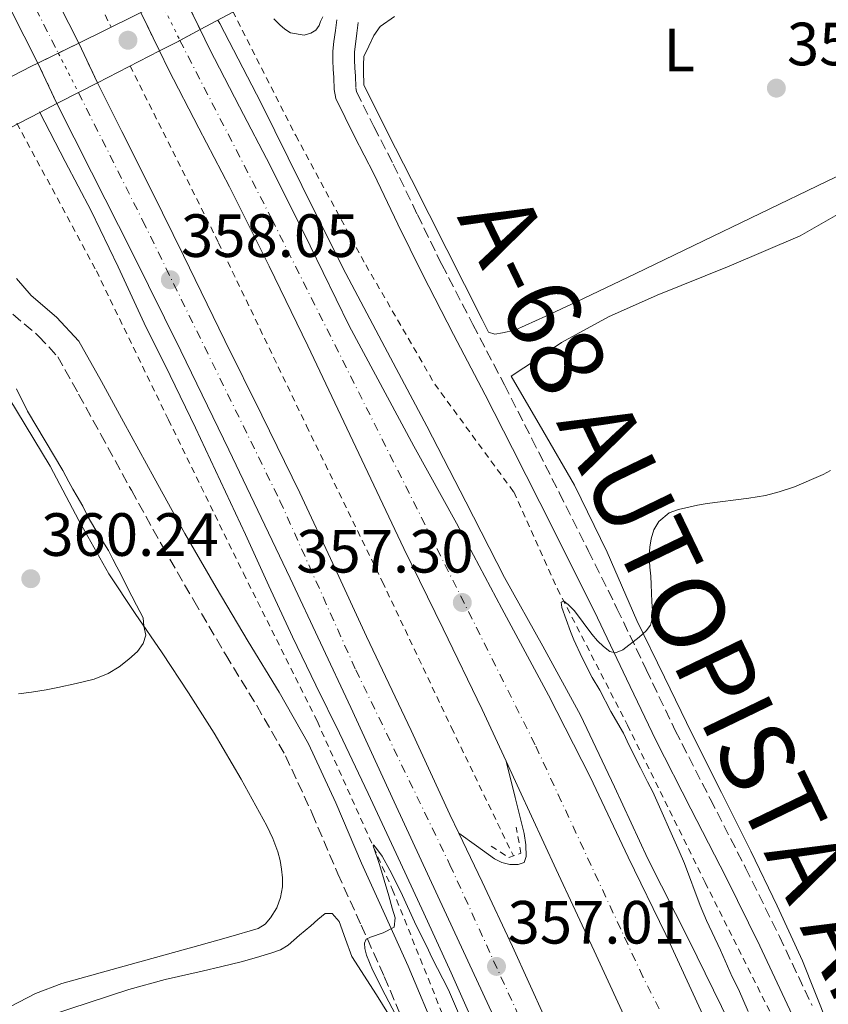
# Model space of a CAD drawing. Units: metres. Extents: x 605077 to 608557, y 4659819 to 4662180.
# Drawn here: x 605274 to 605407, y 4661847 to 4662009 of the extents above; entities that cross this region are included whole.
import ezdxf
from ezdxf.enums import TextEntityAlignment as Align

# ---------------------------------------------------------------- set-up
doc = ezdxf.new("R2010")
doc.units = ezdxf.units.M
doc.header["$MEASUREMENT"] = 0
for name, pattern in [('DGN Style 2', [1.7399219301090239, 1.043953158065414, -0.6959687720436097]), ('DGN Style 3', [2.435890702152634, 1.739921930109024, -0.6959687720436097]), ('DGN Style 4', [2.7856150101045474, 1.391937544087219, -0.6959687720436097, 0.001739921930109024, -0.6959687720436097]), ('DGN Style 5', [1.217945351076317, 0.5219765790327072, -0.6959687720436097])]:
    doc.linetypes.add(name, pattern=pattern)
for name, color, linetype, lineweight in [('Autopista', 135, 'Continuous', 0), ('autovía', 7, 'DGN Style 4', 0), ('autovía no vista', 7, 'Continuous', 0), ('Balsa-alberca', 142, 'Continuous', 0), ('Camino', 7, 'DGN Style 3', 0), ('Cota de punto acotado terreno', 7, 'Continuous', 0), ('Curva de nivel intermedia', 30, 'Continuous', 0), ('Etiqueta de uso rústico', 92, 'Continuous', 0), ('Línea blanca (vial)', 7, 'Continuous', 13), ('Línea de asfalto', 7, 'Continuous', 13), ('Línea de cambio de uso (parcela vista)', 92, 'Continuous', 0), ('Línea de cuneta (fondo)', 4, 'DGN Style 2', 0), ('Margen derecho', 7, 'Continuous', 0), ('Pontón-alcantarilla (pasos de agua)', 1, 'DGN Style 2', 0), ('Puente', 1, 'Continuous', 0), ('Punto acotado NO terreno (símbolo)', 7, 'Continuous', 0), ('Punto acotado terreno (símbolo)', 7, 'Continuous', 0)]:
    doc.layers.add(name, color=color, linetype=linetype, lineweight=lineweight)
doc.styles.add('Style-Arial', font='arial.ttf')

# ---------------------------------------------------------------- blocks, each defined once
blk = doc.blocks.new('5PATER')
at = {"layer": 'Balsa-alberca', "linetype": 'Continuous', "lineweight": 0}
h = blk.add_hatch(color=51, dxfattribs=at)
edge = h.paths.add_edge_path()
edge.add_ellipse((0, 0), major_axis=(-0.1095731443231308, -0.1110710700762829), ratio=0.9994222409660317, start_angle=0, end_angle=360)
blk = doc.blocks.new('5PANOT')
at = {"layer": 'Balsa-alberca', "linetype": 'Continuous', "lineweight": 0}
h = blk.add_hatch(color=1, dxfattribs=at)
edge = h.paths.add_edge_path()
edge.add_arc((0, 0), 0.1559999991919335, 0, 360)

msp = doc.modelspace()

# ---------------------------------------------------------------- linework, layer by layer
at = {"layer": 'Autopista', "color": 135, "linetype": 'Continuous', "lineweight": 0}
for points in [[(605272.5900000001, 4662027.210000001, 358.5800000000018), (605283.9600000003, 4662004.800000001, 358.4199999999983), (605277.2500000005, 4662001.510000001, 358.4199999999983), (605265.9200000024, 4662023.84, 358.5800000000018)], [(605374.8500000017, 4661842.309999998, 356.429999999993), (605368.6400000001, 4661855.71, 356.6999999999971), (605362.4299999987, 4661869.109999999, 356.9499999999971), (605356.3400000001, 4661882.230000001, 357.0299999999988), (605354.1900000019, 4661886.850000001, 357.0500000000029), (605350.2399999979, 4661895.34, 357.1000000000058), (605343.8500000021, 4661908.59, 357.2599999999948), (605337.3900000001, 4661921.82, 357.4199999999983), (605329.4999999999, 4661938.449999999, 357.5399999999936), (605321.6099999998, 4661955.080000003, 357.6600000000035), (605315.2399999995, 4661968.159999999, 357.8500000000058), (605308.7500000007, 4661981.180000001, 358.0299999999988), (605303.7100000004, 4661990.82, 358.0399999999936), (605298.6900000024, 4662000.469999999, 358.0599999999977), (605297.2300000006, 4662003.510000002, 358.070000000007), (605300.0599999981, 4662004.960000002, 358.070000000007), (605303.9099999993, 4662007.020000001, 358.070000000007), (605305.4299999992, 4662003.84, 358.0599999999977), (605310.399999998, 4661994.309999999, 358.0399999999936), (605315.4699999997, 4661984.600000001, 358.0299999999988), (605322.0000000009, 4661971.489999998, 357.8500000000058), (605328.4099999992, 4661958.350000001, 357.6600000000035), (605339.0399999997, 4661938.620000003, 357.5200000000041), (605346.0599999982, 4661925.98, 357.429999999993), (605353.4999999991, 4661911.940000001, 357.2700000000041), (605361.1799999991, 4661897.739999998, 357.1000000000058), (605368.0100000021, 4661884.280000002, 357.0399999999936), (605374.2700000006, 4661871.100000001, 356.9600000000065), (605380.4499999987, 4661858.390000001, 356.6900000000023), (605386.5300000005, 4661845.219999998, 356.429999999993)], [(605352.8399999996, 4661843.440000001, 356.5599999999977), (605342.9600000002, 4661864.710000001, 357.1100000000006), (605335.8099999976, 4661880.210000002, 357.1999999999971), (605328.6499999983, 4661895.699999999, 357.2899999999936), (605318.7199999996, 4661916.899999998, 357.4400000000023), (605308.620000001, 4661938.020000001, 357.6300000000047), (605300.7600000022, 4661954.270000001, 357.8300000000018), (605292.7300000011, 4661970.420000002, 358.0399999999936), (605286.0500000003, 4661983.62, 358.1699999999983), (605280.3700000006, 4661994.859999998, 358.2700000000041), (605280.7999999998, 4661995.09, 358.2700000000041), (605287.0300000014, 4661998.280000002, 358.2200000000012), (605291.0599999992, 4661990.29, 358.1100000000006), (605296.0100000025, 4661980.350000002, 358.0099999999948), (605301.16, 4661969.91, 357.9799999999959), (605307.9499999983, 4661955.929999999, 358), (605314.0599999992, 4661943.680000001, 357.9199999999983), (605320.280000002, 4661930.930000001, 357.8500000000058), (605325.7000000001, 4661919.330000003, 357.6600000000035), (605331.239999999, 4661907.350000001, 357.4199999999983), (605338.5900000005, 4661891.910000001, 357.3099999999977), (605344.9499999996, 4661878.120000003, 357.3899999999995), (605346.4200000025, 4661875.070000002, 357.3399999999965), (605350.2699999993, 4661867.050000001, 357.2200000000012), (605355.239999998, 4661856.460000001, 356.8899999999995), (605360.6299999993, 4661844.61, 356.6199999999953)]]:
    msp.add_polyline3d(points, dxfattribs=at)
at = {"layer": 'autovía', "color": 7, "linetype": 'DGN Style 4', "lineweight": 0}
for points in [[(605212.6299999985, 4662134.090000001, 358.3699999999954), (605225.4099999993, 4662109.780000002, 358.320000000007), (605242.4400000013, 4662077.580000004, 358.5299999999988), (605267.7600000015, 4662028.49, 358.6300000000047), (605280.6000000003, 4662003.160000001, 358.4199999999984)], [(605438.2800000012, 4661724.100000003, 355.3600000000006), (605428.4100000006, 4661745.830000004, 355.4499999999971), (605415.9600000007, 4661769.840000002, 355.6900000000024), (605393.6799999982, 4661817.88, 356.0899999999966), (605376.6700000007, 4661851.460000002, 356.5800000000019), (605358.9400000012, 4661889.580000003, 357.0599999999977), (605336.9999999985, 4661933.420000004, 357.4900000000054), (605315.7300000007, 4661975.809999999, 357.9299999999931), (605300.5809444766, 4662005.238739125, 358.0699000000023), (605300.5699999996, 4662005.260000002, 358.070000000007)], [(605283.9100000006, 4661996.680000002, 358.2400000000054), (605294.4600000008, 4661975.670000004, 358.0299999999989), (605317.0300000015, 4661929.63, 357.6999999999972), (605329.4899999984, 4661901.870000001, 357.3500000000059), (605344.9600000002, 4661869.850000002, 357.229999999996), (605365.2399999978, 4661825.359999999, 356.1799999999931), (605386.1700000003, 4661780.32, 355.8000000000029), (605403.2800000005, 4661742.920000004, 355.570000000007), (605420.760000002, 4661703.330000003, 355.2100000000063), (605436.949999999, 4661666.670000004, 354.7400000000054), (605452.8700000002, 4661631.100000001, 354.0700000000069), (605470.4299999998, 4661592.06, 353.1199999999953), (605487.7100000001, 4661550.649999999, 353.1699999999984), (605508.3799999988, 4661504.870000003, 353.5000000000001), (605526.6600000003, 4661464.300000002, 353.6499999999941), (605540.999999999, 4661430.530000002, 353.9199999999984)]]:
    msp.add_polyline3d(points, dxfattribs=at)
at = {"layer": 'autovía no vista', "color": 7, "linetype": 'DGN Style 5', "lineweight": 13, "extrusion": (0.001924329095318353, -0.003958435353440518, 0.999990313826632), "elevation": -16931.38294876101, "flags": 128}
msp.add_lwpolyline([(605299.1201462281, 4661982.653151881), (605302.1001984404, 4661976.523103856)], dxfattribs=at)
at = {"layer": 'autovía no vista', "color": 7, "linetype": 'DGN Style 5', "lineweight": 0, "extrusion": (0.001895030773612126, -0.00390301040117162, 0.9999905876397914), "elevation": -16690.72518294567, "flags": 128}
msp.add_lwpolyline([(605295.7845121622, 4661981.845188597), (605298.8045635906, 4661975.62514122)], dxfattribs=at)
at = {"layer": 'autovía no vista', "color": 7, "linetype": 'DGN Style 5', "lineweight": 13, "extrusion": (0.001871405113949852, -0.003852892882676983, 0.9999908264875904), "elevation": -16471.37709577202, "flags": 128}
msp.add_lwpolyline([(605292.4399105569, 4661980.950725939), (605295.4999613387, 4661974.65067918)], dxfattribs=at)
at = {"layer": 'autovía no vista', "color": 7, "linetype": 'DGN Style 5', "lineweight": 13, "extrusion": (0.0118178519925716, -0.02509849998789703, 0.9996151277730041), "elevation": -109497.8891095219, "flags": 128}
msp.add_lwpolyline([(2533617.532891635, 3958465.607432492), (2533617.532891635, 3958458.398042781)], dxfattribs=at)
at = {"layer": 'autovía no vista', "color": 7, "linetype": 'DGN Style 5', "lineweight": 0, "extrusion": (0.8905462631353889, 0.4548926827584931, 1.970724969374844e-05), "elevation": 2659741.508022792, "flags": 128}
msp.add_lwpolyline([(3876391.777660451, 306.0038100399884), (3876391.770968949, 306.0036100399934), (3876384.503397557, 305.8239100399506), (3876384.501225885, 305.8238100399605)], dxfattribs=at)
at = {"layer": 'autovía no vista', "color": 7, "linetype": 'DGN Style 5', "lineweight": 13, "extrusion": (0.008671781595345275, -0.01848312423890027, 0.9997915654386829), "elevation": -80561.17570175495, "flags": 128}
msp.add_lwpolyline([(2528139.303973243, 3962655.714763773), (2528139.303973242, 3962648.367696329)], dxfattribs=at)
at = {"layer": 'autovía no vista', "color": 7, "linetype": 'Continuous', "lineweight": 0}
for points in [[(605303.9099999993, 4662007.020000001, 358.070000000007), (605300.0599999981, 4662004.960000002, 363.929999999993), (605297.2300000006, 4662003.510000002, 363.9100000000035), (605294.1700000028, 4662009.809999998, 358.1000000000058), (605300.9299999998, 4662013.149999999, 364.0099999999948)], [(605287.0300000014, 4661998.280000002, 358.2200000000012), (605280.7999999998, 4661995.09, 363.7899999999936), (605280.3700000006, 4661994.859999998, 363.7899999999936), (605277.2500000005, 4662001.510000001, 358.4199999999983), (605283.9600000003, 4662004.800000001, 364.1000000000058)]]:
    msp.add_polyline3d(points, close=True, dxfattribs=at)
at = {"layer": 'Camino', "color": 7, "linetype": 'DGN Style 3', "lineweight": 0}
for points in [[(605329.8999999973, 4662008.160000001, 360.0099999999949), (605329.6600000004, 4662006.370000001, 359.9100000000035), (605329.4300000002, 4662004.649999999, 359.820000000007), (605329.3000000005, 4662003.290000001, 359.7200000000012), (605329.2800000004, 4662001.989999999, 359.6699999999983), (605329.3500000021, 4662000.739999998, 359.6699999999983), (605329.4400000013, 4661999.340000001, 359.6699999999983), (605329.5100000006, 4661997.52, 359.6699999999983), (605329.6299999991, 4661996.790000001, 359.6699999999983), (605332.4600000011, 4661991.080000003, 359.3999999999942), (605335.6299999983, 4661984.940000002, 358.9900000000052), (605339.6099999992, 4661976.640000001, 358.6499999999942), (605343.6200000013, 4661968.450000001, 358.3099999999978), (605348.7399999977, 4661958.580000003, 357.5599999999978), (605353.9099999998, 4661948.670000002, 356.7899999999937), (605358.4200000004, 4661939.82, 356.5299999999989), (605362.9099999988, 4661930.980000001, 356.2799999999989), (605367.6799999987, 4661921.480000001, 355.6600000000035), (605372.4100000004, 4661911.960000001, 355.1100000000007), (605377.2099999995, 4661901.910000003, 354.8399999999965), (605381.9799999993, 4661891.930000001, 354.6000000000059), (605387.7300000003, 4661880.670000004, 354.3600000000007), (605393.5399999997, 4661869.36, 354.1199999999953), (605399.0899999996, 4661858.100000002, 353.600000000006), (605404.4600000007, 4661846.739999998, 353.2299999999959)], [(605273.109999998, 4661960.280000002, 358.9499999999971), (605277.3700000006, 4661956.680000001, 358.6300000000047), (605280.5199999999, 4661953.300000001, 358.3800000000048), (605283.9400000019, 4661947.149999999, 358.0899999999966), (605287.5799999987, 4661940.54, 357.8300000000018), (605292.6200000012, 4661931.36, 357.5299999999989), (605297.6999999996, 4661922.170000002, 357.229999999996), (605302.8699999995, 4661913.239999999, 356.6999999999972), (605308.1199999999, 4661904.350000002, 356.2200000000012), (605313.1999999983, 4661896.010000004, 356.0000000000001), (605317.9400000013, 4661887.77, 355.8000000000029), (605322.3200000002, 4661878.280000002, 355.6100000000005), (605326.5300000011, 4661868.399999999, 355.3999999999941), (605330.3899999991, 4661859.920000002, 355.0299999999988), (605334.1599999998, 4661851.500000002, 354.6000000000059), (605339.0399999992, 4661839.970000001, 354.1100000000007)]]:
    msp.add_polyline3d(points, dxfattribs=at)
at = {"layer": 'Curva de nivel intermedia', "color": 30, "linetype": 'Continuous', "lineweight": 0, "flags": 128}
for points, elevation in [([(605324.0900000003, 4662009.09), (605323.7100000003, 4662008.34), (605323.450000001, 4662007.699999998), (605322.9100000003, 4662006.939999999), (605322.0899999999, 4662006.42), (605321.0199999993, 4662006.09), (605318.7500000005, 4662006.46), (605317.8200000006, 4662007.079999999), (605316.9800000002, 4662007.800000001), (605316.0200000014, 4662008.800000001)], 359.9999999999999), ([(605273.7600000007, 4661948.01), (605275.5500000011, 4661944.369999999), (605278.4300000002, 4661939.470000001), (605281.3600000005, 4661934.609999998), (605282.3300000004, 4661932.730000001), (605283.0000000009, 4661931.529999998), (605283.6900000017, 4661930.34), (605284.6300000004, 4661928.75), (605285.52, 4661926.970000001), (605286.5900000007, 4661925.079999999), (605287.6700000003, 4661923.380000001), (605288.8300000003, 4661921.470000001), (605289.5900000003, 4661920.019999999), (605290.2400000007, 4661918.800000001), (605290.8900000012, 4661917.59), (605291.6500000011, 4661915.970000001), (605292.6900000004, 4661913.99), (605293.4800000017, 4661912.52), (605294.53, 4661910.390000001), (605294.6799999998, 4661909.050000001), (605295.0100000006, 4661907.569999999), (605294.5500000002, 4661906.21), (605293.6200000005, 4661904.890000002), (605292.200000001, 4661903.630000001), (605290.5800000004, 4661902.350000001), (605288.8100000002, 4661901.279999999), (605286.4900000001, 4661900.359999998), (605283.5300000008, 4661899.63), (605280.5500000012, 4661898.98), (605278.6300000012, 4661898.600000001), (605276.2199999995, 4661898.230000001), (605274.0700000015, 4661897.939999999)], 359.9999999999999), ([(605401.5700000006, 4661931.92), (605406.2900000013, 4661933.929999999), (605407.4800000006, 4661934.609999998)], 355.0000000000001), ([(605393.9900000012, 4661845.789999999), (605392.4000000019, 4661849.430000001), (605391.3200000002, 4661851.449999998), (605389.4200000003, 4661855.849999999), (605387.1200000001, 4661860.689999999), (605386.100000001, 4661863.149999999), (605383.4900000002, 4661870.05), (605382.6299999997, 4661872.11), (605378.3000000002, 4661881.86), (605377.4100000005, 4661883.469999999), (605376.2900000007, 4661885.789999999), (605374.400000002, 4661889.429999998), (605373.5000000012, 4661891.449999999), (605371.370000001, 4661895.01), (605369.5800000007, 4661898.55), (605368.3400000002, 4661900.609999998), (605366.7100000007, 4661903.84), (605365.3300000017, 4661906.78), (605364.7700000006, 4661908.15), (605363.3700000015, 4661912.09), (605363.2300000006, 4661912.989999999), (605363.6600000019, 4661913.17), (605364.3700000005, 4661912.619999998), (605365.4400000012, 4661911.55), (605368.2500000007, 4661907.75), (605369.2099999996, 4661906.61), (605370.1799999997, 4661905.680000001), (605371.2300000002, 4661904.9), (605372.1700000013, 4661904.649999999), (605373.3499999992, 4661905.159999999), (605376.0600000005, 4661907.220000001), (605377.2300000017, 4661908.269999999), (605377.9100000013, 4661909.21), (605378.2900000013, 4661910.73), (605378.2700000011, 4661911.609999998), (605378.1100000001, 4661913.060000001), (605378.0499999998, 4661915.869999998), (605377.9699999993, 4661917.24), (605377.7800000015, 4661918.749999999), (605377.7200000013, 4661920.609999999), (605377.7999999995, 4661921.999999999), (605378.0200000008, 4661923.390000001), (605378.4900000001, 4661924.850000001), (605379.2900000003, 4661926.21), (605380.9900000013, 4661927.649999999), (605382.5100000012, 4661928.189999999), (605385.6300000015, 4661928.899999999), (605387.2000000007, 4661929.17), (605394.0700000017, 4661930.06), (605396.8099999997, 4661930.52), (605399.0600000005, 4661931.119999999), (605401.5700000006, 4661931.92)], 355.0000000000001), ([(605337.8000000009, 4661841.800000001), (605334.2900000017, 4661848.48), (605332.2500000009, 4661852.59), (605331.2400000007, 4661855.02), (605330.9500000001, 4661856.109999998), (605330.9299999999, 4661856.989999999), (605331.2200000006, 4661857.640000001), (605331.9300000013, 4661857.98), (605333.980000001, 4661858.690000001), (605335.8099999994, 4661859.630000001), (605335.9800000016, 4661861.16), (605335.4600000007, 4661862.749999999), (605334.9300000009, 4661864.75), (605333.3700000008, 4661869.890000001), (605332.3200000002, 4661872.949999998), (605332.4000000008, 4661873.119999998), (605332.7500000016, 4661872.77), (605333.8100000012, 4661871.29), (605335.1000000008, 4661868.999999999), (605336.870000001, 4661865.439999998), (605339.4000000014, 4661859.91), (605341.1400000004, 4661856.449999998), (605341.9900000019, 4661854.630000001), (605344.7099999998, 4661849.3), (605346.5300000015, 4661845.109999999)], 355.0000000000001)]:
    msp.add_lwpolyline(points, dxfattribs=dict(at, elevation=elevation))
at = {"layer": 'Línea blanca (vial)', "color": 7, "linetype": 'Continuous', "lineweight": 13}
for points in [[(605208.4399999998, 4662134.02, 358.3800000000048), (605208.7100000002, 4662133.530000002, 358.3800000000048), (605212.7199999979, 4662126.100000002, 358.3600000000005), (605217.2199999974, 4662117.570000002, 358.3500000000059), (605221.719999999, 4662109.02, 358.3399999999965), (605224.8700000006, 4662102.95, 358.229999999996), (605228.1400000007, 4662096.850000003, 358.1399999999995), (605230.8699999999, 4662091.969999999, 358.1600000000035), (605232.8999999971, 4662088.350000002, 358.1900000000024), (605241.1299999993, 4662072.070000002, 358.6300000000047), (605246.8599999981, 4662060.760000002, 358.7599999999947), (605252.199999998, 4662050.5, 358.800000000003), (605259.079999998, 4662037.370000003, 358.7500000000001), (605265.9200000019, 4662023.840000001, 358.5800000000019), (605277.2499999999, 4662001.510000002, 358.4199999999984)], [(605216.8099999983, 4662134.149999999, 358.3699999999954), (605219.2699999993, 4662129.600000003, 358.3600000000005), (605223.7899999988, 4662121.030000002, 358.3500000000059), (605228.2999999993, 4662112.460000001, 358.3399999999965), (605231.4399999998, 4662106.420000002, 358.229999999996), (605234.6499999973, 4662100.420000004, 358.1399999999995), (605237.3500000018, 4662095.600000001, 358.1600000000035), (605240.0499999997, 4662090.770000001, 358.1900000000024), (605247.8000000013, 4662075.449999999, 358.6300000000047), (605253.5100000022, 4662064.170000004, 358.7599999999947), (605258.8200000008, 4662053.950000001, 358.800000000003), (605265.7299999997, 4662040.79, 358.7500000000001), (605272.5899999995, 4662027.210000002, 358.5800000000019), (605283.9599999998, 4662004.800000002, 358.4199999999984)], [(605303.9099999989, 4662007.020000001, 358.070000000007), (605305.4299999988, 4662003.840000001, 358.0599999999976), (605310.3999999977, 4661994.31, 358.0399999999936), (605315.4699999992, 4661984.600000002, 358.0299999999989), (605322.0000000005, 4661971.489999998, 357.8500000000058), (605328.4099999988, 4661958.350000002, 357.6600000000034), (605339.0399999992, 4661938.620000003, 357.520000000004), (605346.0599999977, 4661925.980000001, 357.429999999993), (605353.4999999986, 4661911.940000001, 357.2700000000041), (605361.1799999987, 4661897.739999998, 357.1000000000058), (605368.0100000016, 4661884.280000003, 357.0399999999937), (605374.2700000001, 4661871.100000002, 356.9600000000063), (605380.4499999982, 4661858.390000001, 356.6900000000023), (605386.53, 4661845.219999999, 356.429999999993), (605393.7899999977, 4661830.550000002, 356.2100000000065), (605401.1499999982, 4661815.06, 356.0500000000029), (605409.2799999998, 4661797.830000003, 355.9199999999983), (605417.370000001, 4661781.16, 355.7899999999937), (605425.3199999994, 4661764.280000003, 355.6199999999954), (605432.6399999997, 4661749.300000003, 355.4600000000065), (605441.4699999986, 4661731.620000003, 355.3800000000047)], [(605354.1900000015, 4661886.850000001, 357.050000000003), (605350.2399999974, 4661895.34, 357.1000000000058), (605343.8500000016, 4661908.590000001, 357.2599999999949), (605337.3899999997, 4661921.82, 357.4199999999984), (605329.4999999994, 4661938.45, 357.5399999999937), (605321.6099999994, 4661955.080000003, 357.6600000000034), (605315.239999999, 4661968.16, 357.8500000000058), (605308.7500000002, 4661981.180000001, 358.0299999999989), (605303.7100000001, 4661990.82, 358.0399999999936), (605298.6900000019, 4662000.470000001, 358.0599999999976), (605297.2300000001, 4662003.510000002, 358.070000000007)], [(605287.030000001, 4661998.280000002, 358.2200000000011), (605291.0599999988, 4661990.290000001, 358.1100000000006), (605296.010000002, 4661980.350000003, 358.0099999999947), (605301.1599999996, 4661969.91, 357.979999999996), (605307.949999998, 4661955.930000001, 358.0000000000001), (605314.0599999988, 4661943.680000001, 357.9199999999982), (605320.2800000015, 4661930.930000001, 357.8500000000058), (605325.6999999996, 4661919.330000003, 357.6600000000034), (605331.2399999984, 4661907.350000002, 357.4199999999984), (605338.5899999999, 4661891.910000001, 357.3099999999976), (605344.949999999, 4661878.120000003, 357.3899999999995), (605346.420000002, 4661875.070000002, 357.3399999999965)], [(605280.3700000001, 4661994.859999999, 358.270000000004), (605286.0499999997, 4661983.620000001, 358.1699999999984), (605292.7300000007, 4661970.420000002, 358.0399999999936), (605300.7600000016, 4661954.270000001, 357.8300000000018), (605308.6200000006, 4661938.020000001, 357.6300000000048), (605318.7199999992, 4661916.899999999, 357.4400000000024), (605328.6499999978, 4661895.7, 357.2899999999935), (605335.8099999971, 4661880.210000004, 357.1999999999971), (605342.9599999997, 4661864.710000002, 357.1100000000006), (605352.8399999992, 4661843.440000001, 356.5599999999978)], [(605382.3000000011, 4661827.350000002, 356.2100000000065), (605374.8500000013, 4661842.309999999, 356.429999999993), (605368.6399999997, 4661855.710000001, 356.6999999999972), (605362.4299999981, 4661869.11, 356.9499999999972), (605356.3399999995, 4661882.230000001, 357.0299999999988), (605354.1900000015, 4661886.850000001, 357.050000000003)], [(605346.420000002, 4661875.070000002, 357.3399999999965), (605350.2699999987, 4661867.050000002, 357.2200000000011), (605355.2399999975, 4661856.460000002, 356.8899999999994), (605360.6299999988, 4661844.61, 356.6199999999953), (605366.3099999984, 4661832.680000002, 356.4600000000065)]]:
    msp.add_polyline3d(points, dxfattribs=at)
at = {"layer": 'Línea de asfalto', "color": 7, "linetype": 'Continuous', "lineweight": 13}
for points in [[(605377.4899999988, 4661870.86, 356.6499999999943), (605371.9999999992, 4661882.670000004, 356.7700000000042), (605366.4299999991, 4661894.440000001, 356.8899999999994), (605360.1999999996, 4661905.760000003, 357.0200000000042), (605353.8999999987, 4661917.050000001, 357.1600000000035), (605347.5500000007, 4661929.480000001, 357.3800000000046), (605341.1799999983, 4661941.91, 357.6100000000007), (605334.239999998, 4661954.88, 357.8099999999977), (605327.3400000002, 4661967.88, 358.0099999999947), (605320.6200000013, 4661981.399999999, 358.199999999997), (605313.9499999993, 4661994.949999999, 358.3800000000048), (605307.1299999976, 4662008.020000001, 358.3399999999965), (605306.8399999992, 4662008.580000004, 358.3300000000019)], [(605277.519999998, 4661993.480000001, 358.1199999999955), (605277.5576716014, 4661993.407684771, 358.1190000000062), (605281.7499999994, 4661985.36, 358.0099999999947), (605285.9800000006, 4661977.250000001, 357.8999999999942), (605290.4200000018, 4661968.06, 357.9299999999931), (605294.7199999979, 4661958.800000002, 357.9400000000023), (605298.9600000002, 4661950.2, 357.7599999999948), (605303.16, 4661941.590000001, 357.5899999999965), (605307.2800000017, 4661932.850000001, 357.429999999993), (605311.3500000021, 4661924.090000002, 357.2799999999989), (605315.2100000001, 4661915.680000001, 357.1399999999995), (605319.0700000002, 4661907.280000003, 357.0000000000001), (605322.9300000002, 4661899.359999999, 356.9299999999931), (605326.8099999983, 4661891.449999999, 356.8999999999942), (605331.4999999999, 4661881.580000003, 356.9299999999931), (605336.1400000001, 4661871.690000002, 356.9499999999972), (605340.6700000009, 4661861.920000002, 356.8300000000018), (605345.1499999979, 4661852.120000001, 356.6000000000059), (605348.4699999995, 4661844.730000001, 356.3699999999955)], [(605354.1900000015, 4661886.850000001, 357.050000000003), (605355.6800000002, 4661880.930000001, 356.8399999999966), (605357.1799999999, 4661875, 356.6199999999953), (605357.4499999981, 4661873.13, 356.5599999999978), (605357.4899999984, 4661871.239999998, 356.5099999999949), (605357.1299999985, 4661870.260000002, 356.4900000000054), (605356.1600000006, 4661869.910000001, 356.4900000000054), (605354.7999999995, 4661869.930000001, 356.4900000000054), (605353.4699999974, 4661870.260000002, 356.5099999999949), (605352.2699999993, 4661870.840000001, 356.6000000000059), (605349.339999999, 4661872.95, 356.9700000000012), (605346.420000002, 4661875.070000002, 357.3399999999965)], [(605390.9099999988, 4661843.910000001, 356.4100000000035), (605384.2899999982, 4661857.430000001, 356.5299999999989), (605377.4899999988, 4661870.86, 356.6499999999943)]]:
    msp.add_polyline3d(points, dxfattribs=at)
at = {"layer": 'Línea de cambio de uso (parcela vista)', "color": 92, "linetype": 'Continuous', "lineweight": 0}
for points in [[(605352.3399999999, 4661956.970000001, 357.8800000000047), (605351.29, 4661957.350000001, 357.820000000007), (605350.2400000002, 4661959.380000001, 357.820000000007), (605344.4400000004, 4661970.890000001, 358.2400000000052), (605338.6399999997, 4661982.390000001, 358.6699999999983), (605334.7000000002, 4661990.100000001, 358.9499999999971), (605330.8300000001, 4661997.930000001, 359.2100000000065), (605330.7699999996, 4662000.180000001, 359.0800000000018), (605330.7699999996, 4662001.24, 359.0800000000018), (605330.8099999996, 4662002.600000001, 359.2299999999959), (605331.6299999999, 4662004.310000001, 359.2200000000012), (605332.4500000002, 4662006.02, 359.2100000000065), (605333.5099999999, 4662007.529999999, 359.1999999999971), (605335.8700000001, 4662009.180000001, 359.1699999999983)], [(605419.4600000001, 4661988.140000001, 357.1000000000058), (605406.8499999996, 4661982.07, 357.1100000000006), (605395.9299999997, 4661976.82, 357.2599999999948), (605385.0199999996, 4661971.560000001, 357.4799999999959), (605375.3799999999, 4661966.92, 357.7299999999959), (605365.7400000002, 4661962.300000001, 357.9600000000065), (605360.7199999997, 4661959.949999999, 357.9400000000023), (605355.6299999999, 4661957.67, 357.8800000000047), (605353.5800000001, 4661957.189999999, 357.929999999993), (605352.3399999999, 4661956.970000001, 357.8800000000047)], [(605407.04, 4661843.640000001, 353.2100000000065), (605402.8799999999, 4661854.07, 353.3999999999942), (605398.7300000006, 4661863.140000001, 353.7299999999959), (605394.4000000004, 4661872.119999999, 354.1100000000006), (605389.5700000003, 4661881.720000001, 354.3300000000018), (605384.75, 4661891.32, 354.5399999999936), (605380.2000000002, 4661900.65, 355.0099999999948), (605375.6900000004, 4661909.99, 355.3500000000058), (605370.79, 4661921.210000001, 355.3300000000018), (605365.4500000002, 4661932.220000001, 355.3099999999977), (605360.25, 4661941.15, 355.2899999999936), (605355.04, 4661950.09, 355.7700000000041), (605359.1699999999, 4661952.859999999, 355.75), (605363.3099999996, 4661955.619999999, 355.7200000000012), (605370.9900000002, 4661959.82, 355.7100000000065), (605379.0199999996, 4661963.4, 355.6900000000023), (605390.8200000003, 4661968.16, 355.5800000000018), (605402.4900000002, 4661973.16, 355.4700000000012), (605409.8125999998, 4661977.3156, 355.3999999999942)], [(605272.7300000006, 4661846.58, 358.4600000000065), (605276.8399999999, 4661848.720000001, 358.429999999993), (605281.1699999999, 4661850.34, 358.3800000000047), (605292.4199999999, 4661853.5, 358.1499999999942), (605303.6799999997, 4661856.58, 357.9100000000035), (605308.5700000003, 4661857.960000001, 357.8999999999942), (605313.4500000002, 4661859.380000001, 357.8300000000018), (605314.5800000001, 4661860.09, 357.7799999999988), (605315.5, 4661861.140000001, 357.7200000000012), (605316.5099999999, 4661862.810000001, 357.6399999999995), (605317.1100000005, 4661864.5, 357.5899999999965), (605317.4199999999, 4661866.230000001, 357.5800000000018), (605317.4299999997, 4661867.689999999, 357.5800000000018), (605317.29, 4661869.140000001, 357.5899999999965), (605317.0599999996, 4661870.57, 357.6300000000047), (605316.7000000002, 4661871.980000001, 357.6699999999983), (605315.8600000005, 4661874.15, 357.7799999999988), (605314.8499999996, 4661876.230000001, 357.8999999999942), (605310.6500000004, 4661883.92, 358.0599999999977), (605306.2100000001, 4661891.449999999, 358.3099999999977), (605301.9800000006, 4661898.08, 358.8000000000029), (605297.6900000004, 4661904.66, 359.3099999999977), (605293.2599999999, 4661911.119999999, 359.8399999999965), (605288.8799999999, 4661917.619999999, 360.3500000000058), (605284, 4661926.42, 360.2700000000041), (605279.2599999999, 4661935.300000001, 359.9499999999971), (605272.4800000006, 4661946.550000001, 360.1499999999942)], [(605279.1726000002, 4661845.0942, 357.4992000000057), (605285.6799999997, 4661847.25, 357.070000000007), (605292.2100000001, 4661849.4, 356.6499999999942), (605298.1799999997, 4661851, 356.5800000000018), (605304.2199999997, 4661852.380000001, 356.679999999993), (605307.4500000002, 4661853.16, 356.6499999999942), (605310.6699999999, 4661853.939999999, 356.6300000000047), (605313.1799999997, 4661854.619999999, 356.6399999999995), (605315.6799999997, 4661855.380000001, 356.6499999999942), (605317.0999999996, 4661855.9, 356.6399999999995), (605318.3799999999, 4661856.66, 356.6300000000047), (605320.2400000002, 4661858.279999999, 356.6699999999983), (605322.1100000005, 4661859.859999999, 356.6499999999942), (605323.2699999996, 4661860.859999999, 356.5800000000018), (605324.4299999997, 4661861.859999999, 356.5099999999948), (605325.5999999996, 4661861.859999999, 356.4400000000023), (605326.75, 4661860.550000001, 356.4100000000035), (605327.7699999996, 4661857.630000001, 356.3500000000058), (605328.8300000001, 4661854.789999999, 356.2799999999988), (605332.9000000004, 4661848.51, 356), (605336.8099999996, 4661842.140000001, 355.5299999999988)]]:
    msp.add_polyline3d(points, dxfattribs=at)
at = {"layer": 'Línea de cuneta (fondo)', "color": 4, "linetype": 'DGN Style 2', "lineweight": 0}
for points in [[(605223.2300000006, 4662134.25, 357.0200000000041), (605230.9299999997, 4662119.9, 356.9600000000065), (605240.6399999997, 4662101.710000001, 356.9199999999983), (605246.8600000005, 4662090.4, 356.9600000000065), (605262.4600000001, 4662060.859999999, 357.2899999999936), (605279.8700000001, 4662026.600000001, 357.0500000000029), (605289.2699999996, 4662007.41, 356.9900000000052)], [(605309.2599999999, 4662010.02, 357.6300000000047), (605319.6100000005, 4661989.609999999, 357.3899999999995), (605331.1299999999, 4661968.359999999, 356.9400000000023), (605342.4500000002, 4661948.810000001, 356.8399999999965), (605355.4400000004, 4661931.08, 356.2700000000041), (605362.6100000005, 4661915.189999999, 355.5500000000029), (605374.1299999999, 4661892.810000001, 355.1900000000023), (605386.8899999997, 4661866.949999999, 354.2299999999959), (605399.3700000001, 4661842.09, 353.3699999999953)], [(605292.4000000004, 4662001.039999999, 356.9700000000012), (605306.9400000004, 4661972.02, 356.8099999999977), (605321.3899999997, 4661941.939999999, 356.6199999999953), (605333.8499999996, 4661916.34, 356.3300000000018), (605345.2300000006, 4661892.34, 356.0299999999988), (605355.3799999999, 4661871.310000001, 355.820000000007)], [(605273.7999999998, 4661991.65, 357.3699999999953), (605286.8600000005, 4661967.380000001, 357.2299999999959), (605298.6900000004, 4661942.949999999, 356.8099999999977), (605311.0199999996, 4661917.74, 356.1900000000023), (605323.1699999999, 4661893.4, 355.9499999999971), (605335.5300000003, 4661865.77, 355.0500000000029), (605345.9699999997, 4661839.77, 354.0399999999936)]]:
    msp.add_polyline3d(points, dxfattribs=at)
at = {"layer": 'Margen derecho', "color": 7, "linetype": 'Continuous', "lineweight": 0}
for points in [[(605326.3700000001, 4662008.630000001, 360.0099999999949), (605326.1299999988, 4662006.850000001, 359.9100000000035), (605325.8899999997, 4662005.059999999, 359.820000000007), (605325.730000001, 4662003.489999999, 359.7200000000012), (605325.7100000008, 4662001.910000001, 359.6699999999983), (605325.789999999, 4662000.539999999, 359.6699999999983), (605325.8699999995, 4661999.16, 359.6699999999983), (605325.9499999977, 4661997.160000003, 359.6699999999983), (605326.1900000013, 4661995.690000001, 359.6699999999983), (605329.2800000004, 4661989.470000001, 359.3999999999942), (605332.4299999997, 4661983.350000002, 358.9900000000052), (605336.3900000005, 4661975.080000003, 358.6499999999942), (605340.4299999995, 4661966.840000002, 358.3099999999978), (605345.5700000004, 4661956.930000001, 357.5599999999978), (605350.7299999992, 4661947.030000002, 356.7899999999937), (605355.2399999975, 4661938.2, 356.5299999999989), (605359.7300000002, 4661929.370000001, 356.2799999999989), (605364.48, 4661919.890000002, 355.6600000000035), (605369.1999999986, 4661910.390000002, 355.1100000000007), (605373.9899999985, 4661900.370000003, 354.8399999999965), (605378.7800000008, 4661890.34, 354.6000000000059), (605384.5499999997, 4661879.039999999, 354.3600000000007), (605390.35, 4661867.750000002, 354.1199999999953), (605395.8799999976, 4661856.54, 353.600000000006), (605401.2100000008, 4661845.239999998, 353.2299999999959)], [(605273.7299999994, 4661966.11, 359.2400000000054), (605276.1299999978, 4661963.320000002, 358.9499999999971), (605280.3199999988, 4661959.780000003, 358.6300000000047), (605284.0000000001, 4661955.830000003, 358.3800000000048), (605287.6799999992, 4661949.230000001, 358.0899999999966), (605291.329999997, 4661942.600000003, 357.8300000000018), (605296.3599999985, 4661933.430000001, 357.5299999999989), (605301.4200000011, 4661924.280000002, 357.229999999996), (605306.5599999975, 4661915.390000002, 356.6999999999972), (605311.7899999978, 4661906.550000002, 356.2200000000012), (605316.8799999973, 4661898.190000002, 356.0000000000001), (605321.7399999988, 4661889.739999999, 355.8000000000029), (605326.2299999994, 4661880.010000002, 355.6100000000005), (605330.4499999994, 4661870.120000001, 355.3999999999941), (605334.2800000005, 4661861.670000002, 355.0299999999988), (605338.0799999981, 4661853.210000002, 354.6000000000059), (605342.9899999987, 4661841.610000002, 354.1100000000007)]]:
    msp.add_polyline3d(points, dxfattribs=at)
at = {"layer": 'Pontón-alcantarilla (pasos de agua)', "color": 1, "linetype": 'DGN Style 2', "lineweight": 0}
msp.add_polyline3d([(605351.7599999999, 4661872.939999999, 356.4100000000035), (605354.6100000005, 4661871.029999999, 356.5399999999936), (605356.6200000001, 4661871.75, 356.429999999993), (605355.8499999996, 4661876.039999999, 356.3500000000058)], dxfattribs=at)
at = {"layer": 'Puente', "color": 1, "linetype": 'Continuous', "lineweight": 0, "extrusion": (0.01814586044430508, 0.009675677335566023, 0.9997885321490909), "elevation": 56455.59899845303, "flags": 128}
msp.add_lwpolyline([(3828934.239059182, -2727045.611769652), (3828934.239059182, -2727065.062941853)], dxfattribs=at)
at = {"layer": 'Puente', "color": 1, "linetype": 'Continuous', "lineweight": 0, "extrusion": (0.4396792293243656, -0.8965658772709473, 0.05340227536452529), "elevation": -3913644.194529708, "flags": 128}
msp.add_lwpolyline([(2596179.518223898, 209660.8240852258), (2596178.4269862, 209660.8340995154), (2596168.145265055, 209660.7740137779)], dxfattribs=at)
at = {"layer": 'Puente', "color": 1, "linetype": 'Continuous', "lineweight": 0, "extrusion": (-0.3832980187099106, 0.740477301998195, 0.5520652081761094), "elevation": 3220299.454045198, "flags": 128}
msp.add_lwpolyline([(-2680670.485917983, -2131745.474603879), (-2680673.665733173, -2131745.450617339), (-2680674.256449448, -2131745.465233165), (-2680678.031801092, -2131745.558556771)], dxfattribs=at)
at = {"layer": 'Puente', "color": 1, "linetype": 'Continuous', "lineweight": 0, "extrusion": (-0.2915958491353104, 0.5831909975625595, 0.7581953053989745), "elevation": 2542616.998579954, "flags": 128}
msp.add_lwpolyline([(-2626296.234879468, -2956065.70380554), (-2626292.496173822, -2956065.74214748), (-2626288.761940314, -2956065.780489421)], dxfattribs=at)
at = {"layer": 'Puente', "color": 1, "linetype": 'Continuous', "lineweight": 0, "extrusion": (-0.005433982253894114, -0.002786247763870645, 0.9999813541562976), "elevation": -15914.76804645485, "flags": 128}
msp.add_lwpolyline([(605280.070465347, 4661972.033404342), (605290.2706951315, 4661977.263424643)], dxfattribs=at)
at = {"layer": 'Puente', "color": 1, "linetype": 'Continuous', "lineweight": 0, "extrusion": (0.2172917181613485, -0.4636380901790637, 0.8589668390302385), "elevation": -2029647.036014085, "flags": 128}
msp.add_lwpolyline([(2526494.201645923, 3405580.526047066), (2526493.012100389, 3405580.506517007), (2526473.803405361, 3405579.647194405)], dxfattribs=at)
at = {"layer": 'Puente', "color": 1, "linetype": 'Continuous', "lineweight": 0, "extrusion": (-0.1745645051860357, 0.3263597257872144, 0.928986847545889), "elevation": 1416164.851977319, "flags": 128}
msp.add_lwpolyline([(-2732567.307445812, -3553605.711899473), (-2732567.795093226, -3553605.711899473), (-2732571.287384895, -3553605.644442024), (-2732574.793182224, -3553605.5768055)], dxfattribs=at)
at = {"layer": 'Puente', "color": 1, "linetype": 'Continuous', "lineweight": 0, "extrusion": (0.4582731902716766, -0.8876466334451666, 0.04548776991326255), "elevation": -3860803.728453132, "flags": 128}
msp.add_lwpolyline([(2676490.8635952, 176165.4412905709), (2676509.64507759, 176165.4841349193), (2676512.810232637, 176165.4913423798)], dxfattribs=at)

# ---------------------------------------------------------------- block references
at = {"layer": 'Punto acotado NO terreno (símbolo)', "color": 7, "linetype": 'Continuous', "lineweight": 0, "xscale": 10, "yscale": 10, "zscale": 10}
msp.add_blockref('5PANOT', (605292.0500000012, 4662005.270000001, 363.6999999999971), dxfattribs=at)
at = {"layer": 'Punto acotado terreno (símbolo)', "color": 7, "linetype": 'Continuous', "lineweight": 0, "xscale": 10, "yscale": 10, "zscale": 10}
for p in [(605398.6000000001, 4661997.399999999, 357.3800000000047), (605299.0199999983, 4661965.930000001, 358.0500000000034), (605276.0799999987, 4661916.840000001, 360.2400000000057), (605346.9899999975, 4661912.930000002, 357.3000000000034), (605352.6099999989, 4661853.170000002, 357.0099999999948)]:
    msp.add_blockref('5PATER', p, dxfattribs=at)

# ---------------------------------------------------------------- texts
at = {"layer": 'autovía', "color": 1, "linetype": 'Continuous', "lineweight": 0, "style": 'Style-Arial'}
msp.add_text('A-68 AUTOPISTA ARAGONESA', height=12, rotation=295.77682, dxfattribs=at).set_placement((605400.2505731555, 4661877.802200988, 354.4600000000065), align=Align.MIDDLE_CENTER)
at = {"layer": 'Cota de punto acotado terreno', "color": 7, "linetype": 'Continuous', "lineweight": 0, "style": 'Style-Arial'}
for s, p in [('357.38', (605400.3299999983, 4662001.149999999, 357.3800000000047)), ('358.05', (605300.7600000022, 4661969.680000001, 358.0500000000029)), ('360.24', (605277.8099999987, 4661920.590000001, 360.2400000000052)), ('357.30', (605319.6999999987, 4661917.850000002, 357.3000000000029)), ('357.01', (605354.4299999989, 4661856.920000002, 357.0099999999948))]:
    msp.add_text(s, height=7.000000000000002, dxfattribs=at).set_placement(p)
at = {"layer": 'Etiqueta de uso rústico', "color": 92, "linetype": 'Continuous', "lineweight": 0, "style": 'Style-Arial'}
msp.add_text('L', height=7.000000000000002, dxfattribs=at).set_placement((605382.6114203788, 4662003.650009996, 358.2299999999959), align=Align.MIDDLE_CENTER)

doc.saveas('drawing.dxf')
